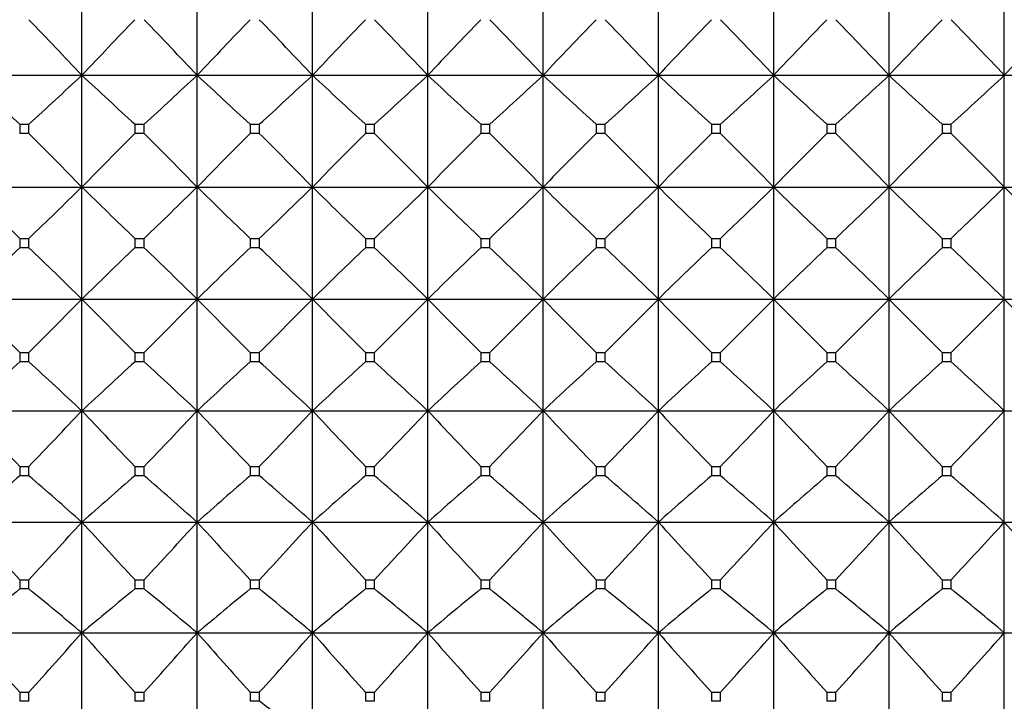
# Model space of a CAD drawing. Units: millimetres. Extents: x -18 to 871, y -35 to 1020.
# Drawn here: x 47 to 56, y 185 to 192 of the extents above; entities that cross this region are included whole.
import ezdxf

# ---------------------------------------------------------------- set-up
doc = ezdxf.new("R2010")
doc.units = ezdxf.units.MM
doc.layers.add('Default', color=7, linetype='Continuous')
doc.layers.add('DV3_Default', color=7, linetype='Continuous')

# ---------------------------------------------------------------- blocks, each defined once
blk = doc.blocks.new('SE2')
at = {"layer": 'DV3_Default', "color": 7}
for p, q in [((47.5504, 191.4519), (47.5504, 192.5142)), ((48.6504, 191.4519), (48.6504, 192.5142)), ((49.7504, 191.4519), (49.7504, 192.5142)), ((50.8504, 191.4519), (50.8504, 192.5142)), ((51.9504, 191.4519), (51.9504, 192.5142)), ((53.0504, 191.4519), (53.0504, 192.5142)), ((54.1504, 191.4519), (54.1504, 192.5142)), ((55.2504, 191.4519), (55.2504, 192.5142)), ((56.3504, 191.4519), (56.3504, 192.5142)), ((46.4504, 191.4519), (47.5504, 191.4519)), ((47.5504, 191.4519), (48.6504, 191.4519)), ((47.5504, 190.3855), (47.5504, 191.4519)), ((48.6504, 191.4519), (49.7504, 191.4519)), ((48.6504, 190.3855), (48.6504, 191.4519)), ((49.7504, 191.4519), (50.8504, 191.4519)), ((49.7504, 190.3855), (49.7504, 191.4519)), ((50.8504, 191.4519), (51.9504, 191.4519)), ((50.8504, 190.3855), (50.8504, 191.4519)), ((51.9504, 191.4519), (53.0504, 191.4519)), ((51.9504, 190.3855), (51.9504, 191.4519)), ((53.0504, 191.4519), (54.1504, 191.4519)), ((53.0504, 190.3855), (53.0504, 191.4519)), ((54.1504, 191.4519), (55.2504, 191.4519)), ((54.1504, 190.3855), (54.1504, 191.4519)), ((55.2504, 191.4519), (56.3504, 191.4519)), ((55.2504, 190.3855), (55.2504, 191.4519)), ((56.3504, 191.4519), (57.4504, 191.4519)), ((56.3504, 190.3855), (56.3504, 191.4519)), ((46.9573, 190.9852), (47.0435, 190.9852)), ((46.9573, 190.9852), (46.9573, 190.896)), ((47.0435, 190.896), (47.0435, 190.9852)), ((48.0573, 190.9852), (48.1435, 190.9852)), ((48.0573, 190.9852), (48.0573, 190.896)), ((48.1435, 190.896), (48.1435, 190.9852)), ((49.1573, 190.9852), (49.2435, 190.9852)), ((49.1573, 190.9852), (49.1573, 190.896)), ((49.2435, 190.896), (49.2435, 190.9852)), ((50.2573, 190.9852), (50.3435, 190.9852)), ((50.2573, 190.9852), (50.2573, 190.896)), ((50.3435, 190.896), (50.3435, 190.9852)), ((51.3573, 190.9852), (51.4435, 190.9852)), ((51.3573, 190.9852), (51.3573, 190.896)), ((51.4435, 190.896), (51.4435, 190.9852)), ((52.4573, 190.9852), (52.5435, 190.9852)), ((52.4573, 190.9852), (52.4573, 190.896)), ((52.5435, 190.896), (52.5435, 190.9852)), ((53.5573, 190.9852), (53.6435, 190.9852)), ((53.5573, 190.9852), (53.5573, 190.896)), ((53.6435, 190.896), (53.6435, 190.9852)), ((54.6573, 190.9852), (54.7435, 190.9852)), ((54.6573, 190.9852), (54.6573, 190.896)), ((54.7435, 190.896), (54.7435, 190.9852)), ((55.7573, 190.9852), (55.8435, 190.9852)), ((55.7573, 190.9852), (55.7573, 190.896)), ((55.8435, 190.896), (55.8435, 190.9852)), ((47.0435, 190.896), (46.9573, 190.896)), ((48.1435, 190.896), (48.0573, 190.896)), ((49.2435, 190.896), (49.1573, 190.896)), ((50.3435, 190.896), (50.2573, 190.896)), ((51.4435, 190.896), (51.3573, 190.896)), ((52.5435, 190.896), (52.4573, 190.896)), ((53.6435, 190.896), (53.5573, 190.896)), ((54.7435, 190.896), (54.6573, 190.896)), ((55.8435, 190.896), (55.7573, 190.896)), ((46.4504, 190.3855), (47.5504, 190.3855)), ((47.5504, 190.3855), (48.6504, 190.3855)), ((47.5504, 189.3177), (47.5504, 190.3855)), ((48.6504, 190.3855), (49.7504, 190.3855)), ((48.6504, 189.3177), (48.6504, 190.3855)), ((49.7504, 190.3855), (50.8504, 190.3855)), ((49.7504, 189.3177), (49.7504, 190.3855)), ((50.8504, 190.3855), (51.9504, 190.3855)), ((50.8504, 189.3177), (50.8504, 190.3855)), ((51.9504, 190.3855), (53.0504, 190.3855)), ((51.9504, 189.3177), (51.9504, 190.3855)), ((53.0504, 190.3855), (54.1504, 190.3855)), ((53.0504, 189.3177), (53.0504, 190.3855)), ((54.1504, 190.3855), (55.2504, 190.3855)), ((54.1504, 189.3177), (54.1504, 190.3855)), ((55.2504, 190.3855), (56.3504, 190.3855)), ((55.2504, 189.3177), (55.2504, 190.3855)), ((56.3504, 190.3855), (57.4504, 190.3855)), ((56.3504, 189.3177), (56.3504, 190.3855)), ((46.9573, 189.8963), (47.0435, 189.8963)), ((46.9573, 189.8963), (46.9573, 189.807)), ((47.0435, 189.807), (47.0435, 189.8963)), ((48.0573, 189.8963), (48.1435, 189.8963)), ((48.0573, 189.8963), (48.0573, 189.807)), ((48.1435, 189.807), (48.1435, 189.8963)), ((49.1573, 189.8963), (49.2435, 189.8963)), ((49.1573, 189.8963), (49.1573, 189.807)), ((49.2435, 189.807), (49.2435, 189.8963)), ((50.2573, 189.8963), (50.3435, 189.8963)), ((50.2573, 189.8963), (50.2573, 189.807)), ((50.3435, 189.807), (50.3435, 189.8963)), ((51.3573, 189.8963), (51.4435, 189.8963)), ((51.3573, 189.8963), (51.3573, 189.807)), ((51.4435, 189.807), (51.4435, 189.8963)), ((52.4573, 189.8963), (52.5435, 189.8963)), ((52.4573, 189.8963), (52.4573, 189.807)), ((52.5435, 189.807), (52.5435, 189.8963)), ((53.5573, 189.8963), (53.6435, 189.8963)), ((53.5573, 189.8963), (53.5573, 189.807)), ((53.6435, 189.807), (53.6435, 189.8963)), ((54.6573, 189.8963), (54.7435, 189.8963)), ((54.6573, 189.8963), (54.6573, 189.807)), ((54.7435, 189.807), (54.7435, 189.8963)), ((55.7573, 189.8963), (55.8435, 189.8963)), ((55.7573, 189.8963), (55.7573, 189.807)), ((55.8435, 189.807), (55.8435, 189.8963)), ((47.0435, 189.807), (46.9573, 189.807)), ((48.1435, 189.807), (48.0573, 189.807)), ((49.2435, 189.807), (49.1573, 189.807)), ((50.3435, 189.807), (50.2573, 189.807)), ((51.4435, 189.807), (51.3573, 189.807)), ((52.5435, 189.807), (52.4573, 189.807)), ((53.6435, 189.807), (53.5573, 189.807)), ((54.7435, 189.807), (54.6573, 189.807)), ((55.8435, 189.807), (55.7573, 189.807)), ((46.4504, 189.3177), (47.5504, 189.3177)), ((47.5504, 189.3177), (48.6504, 189.3177)), ((47.5504, 188.2514), (47.5504, 189.3177)), ((48.6504, 189.3177), (49.7504, 189.3177)), ((48.6504, 188.2514), (48.6504, 189.3177)), ((49.7504, 189.3177), (50.8504, 189.3177)), ((49.7504, 188.2514), (49.7504, 189.3177)), ((50.8504, 189.3177), (51.9504, 189.3177)), ((50.8504, 188.2514), (50.8504, 189.3177)), ((51.9504, 189.3177), (53.0504, 189.3177)), ((51.9504, 188.2514), (51.9504, 189.3177)), ((53.0504, 189.3177), (54.1504, 189.3177)), ((53.0504, 188.2514), (53.0504, 189.3177)), ((54.1504, 189.3177), (55.2504, 189.3177)), ((54.1504, 188.2514), (54.1504, 189.3177)), ((55.2504, 189.3177), (56.3504, 189.3177)), ((55.2504, 188.2514), (55.2504, 189.3177)), ((56.3504, 189.3177), (57.4504, 189.3177)), ((56.3504, 188.2514), (56.3504, 189.3177)), ((46.9573, 188.8073), (47.0435, 188.8073)), ((46.9573, 188.8073), (46.9573, 188.7181)), ((47.0435, 188.7181), (47.0435, 188.8073)), ((48.0573, 188.8073), (48.1435, 188.8073)), ((48.0573, 188.8073), (48.0573, 188.7181)), ((48.1435, 188.7181), (48.1435, 188.8073)), ((49.1573, 188.8073), (49.2435, 188.8073)), ((49.1573, 188.8073), (49.1573, 188.7181)), ((49.2435, 188.7181), (49.2435, 188.8073)), ((50.2573, 188.8073), (50.3435, 188.8073)), ((50.2573, 188.8073), (50.2573, 188.7181)), ((50.3435, 188.7181), (50.3435, 188.8073)), ((51.3573, 188.8073), (51.4435, 188.8073)), ((51.3573, 188.8073), (51.3573, 188.7181)), ((51.4435, 188.7181), (51.4435, 188.8073)), ((52.4573, 188.8073), (52.5435, 188.8073)), ((52.4573, 188.8073), (52.4573, 188.7181)), ((52.5435, 188.7181), (52.5435, 188.8073)), ((53.5573, 188.8073), (53.6435, 188.8073)), ((53.5573, 188.8073), (53.5573, 188.7181)), ((53.6435, 188.7181), (53.6435, 188.8073)), ((54.6573, 188.8073), (54.7435, 188.8073)), ((54.6573, 188.8073), (54.6573, 188.7181)), ((54.7435, 188.7181), (54.7435, 188.8073)), ((55.7573, 188.8073), (55.8435, 188.8073)), ((55.7573, 188.8073), (55.7573, 188.7181)), ((55.8435, 188.7181), (55.8435, 188.8073)), ((47.0435, 188.7181), (46.9573, 188.7181)), ((48.1435, 188.7181), (48.0573, 188.7181)), ((49.2435, 188.7181), (49.1573, 188.7181)), ((50.3435, 188.7181), (50.2573, 188.7181)), ((51.4435, 188.7181), (51.3573, 188.7181)), ((52.5435, 188.7181), (52.4573, 188.7181)), ((53.6435, 188.7181), (53.5573, 188.7181)), ((54.7435, 188.7181), (54.6573, 188.7181)), ((55.8435, 188.7181), (55.7573, 188.7181)), ((46.4504, 188.2514), (47.5504, 188.2514)), ((47.5504, 188.2514), (48.6504, 188.2514)), ((47.5504, 187.1891), (47.5504, 188.2514)), ((48.6504, 188.2514), (49.7504, 188.2514)), ((48.6504, 187.1891), (48.6504, 188.2514)), ((49.7504, 188.2514), (50.8504, 188.2514)), ((49.7504, 187.1891), (49.7504, 188.2514)), ((50.8504, 188.2514), (51.9504, 188.2514)), ((50.8504, 187.1891), (50.8504, 188.2514)), ((51.9504, 188.2514), (53.0504, 188.2514)), ((51.9504, 187.1891), (51.9504, 188.2514)), ((53.0504, 188.2514), (54.1504, 188.2514)), ((53.0504, 187.1891), (53.0504, 188.2514)), ((54.1504, 188.2514), (55.2504, 188.2514)), ((54.1504, 187.1891), (54.1504, 188.2514)), ((55.2504, 188.2514), (56.3504, 188.2514)), ((55.2504, 187.1891), (55.2504, 188.2514)), ((56.3504, 188.2514), (57.4504, 188.2514)), ((56.3504, 187.1891), (56.3504, 188.2514)), ((46.9573, 187.7209), (47.0435, 187.7209)), ((46.9573, 187.7209), (46.9573, 187.6321)), ((47.0435, 187.6321), (47.0435, 187.7209)), ((48.0573, 187.7209), (48.1435, 187.7209)), ((48.0573, 187.7209), (48.0573, 187.6321)), ((48.1435, 187.6321), (48.1435, 187.7209)), ((49.1573, 187.7209), (49.2435, 187.7209)), ((49.1573, 187.7209), (49.1573, 187.6321)), ((49.2435, 187.6321), (49.2435, 187.7209)), ((50.2573, 187.7209), (50.3435, 187.7209)), ((50.2573, 187.7209), (50.2573, 187.6321)), ((50.3435, 187.6321), (50.3435, 187.7209)), ((51.3573, 187.7209), (51.4435, 187.7209)), ((51.3573, 187.7209), (51.3573, 187.6321)), ((51.4435, 187.6321), (51.4435, 187.7209)), ((52.4573, 187.7209), (52.5435, 187.7209)), ((52.4573, 187.7209), (52.4573, 187.6321)), ((52.5435, 187.6321), (52.5435, 187.7209)), ((53.5573, 187.7209), (53.6435, 187.7209)), ((53.5573, 187.7209), (53.5573, 187.6321)), ((53.6435, 187.6321), (53.6435, 187.7209)), ((54.6573, 187.7209), (54.7435, 187.7209)), ((54.6573, 187.7209), (54.6573, 187.6321)), ((54.7435, 187.6321), (54.7435, 187.7209)), ((55.7573, 187.7209), (55.8435, 187.7209)), ((55.7573, 187.7209), (55.7573, 187.6321)), ((55.8435, 187.6321), (55.8435, 187.7209)), ((47.0435, 187.6321), (46.9573, 187.6321)), ((48.1435, 187.6321), (48.0573, 187.6321)), ((49.2435, 187.6321), (49.1573, 187.6321)), ((50.3435, 187.6321), (50.2573, 187.6321)), ((51.4435, 187.6321), (51.3573, 187.6321)), ((52.5435, 187.6321), (52.4573, 187.6321)), ((53.6435, 187.6321), (53.5573, 187.6321)), ((54.7435, 187.6321), (54.6573, 187.6321)), ((55.8435, 187.6321), (55.7573, 187.6321)), ((46.4504, 187.1891), (47.5504, 187.1891)), ((47.5504, 187.1891), (48.6504, 187.1891)), ((47.5504, 186.1336), (47.5504, 187.1891)), ((48.6504, 187.1891), (49.7504, 187.1891)), ((48.6504, 186.1336), (48.6504, 187.1891)), ((49.7504, 187.1891), (50.8504, 187.1891)), ((49.7504, 186.1336), (49.7504, 187.1891)), ((50.8504, 187.1891), (51.9504, 187.1891)), ((50.8504, 186.1336), (50.8504, 187.1891)), ((51.9504, 187.1891), (53.0504, 187.1891)), ((51.9504, 186.1336), (51.9504, 187.1891)), ((53.0504, 187.1891), (54.1504, 187.1891)), ((53.0504, 186.1336), (53.0504, 187.1891)), ((54.1504, 187.1891), (55.2504, 187.1891)), ((54.1504, 186.1336), (54.1504, 187.1891)), ((55.2504, 187.1891), (56.3504, 187.1891)), ((55.2504, 186.1336), (55.2504, 187.1891)), ((56.3504, 187.1891), (57.4504, 187.1891)), ((56.3504, 186.1336), (56.3504, 187.1891)), ((46.9573, 186.6401), (47.0435, 186.6401)), ((46.9573, 186.6401), (46.9573, 186.5518)), ((47.0435, 186.5518), (46.9573, 186.5518)), ((47.0435, 186.5518), (47.0435, 186.6401)), ((48.0573, 186.6401), (48.1435, 186.6401)), ((48.0573, 186.6401), (48.0573, 186.5518)), ((48.1435, 186.5518), (48.0573, 186.5518)), ((48.1435, 186.5518), (48.1435, 186.6401)), ((49.1573, 186.6401), (49.2435, 186.6401)), ((49.1573, 186.6401), (49.1573, 186.5518)), ((49.2435, 186.5518), (49.1573, 186.5518)), ((49.2435, 186.5518), (49.2435, 186.6401)), ((50.2573, 186.6401), (50.3435, 186.6401)), ((50.2573, 186.6401), (50.2573, 186.5518)), ((50.3435, 186.5518), (50.2573, 186.5518)), ((50.3435, 186.5518), (50.3435, 186.6401)), ((51.3573, 186.6401), (51.4435, 186.6401)), ((51.3573, 186.6401), (51.3573, 186.5518)), ((51.4435, 186.5518), (51.3573, 186.5518)), ((51.4435, 186.5518), (51.4435, 186.6401)), ((52.4573, 186.6401), (52.5435, 186.6401)), ((52.4573, 186.6401), (52.4573, 186.5518)), ((52.5435, 186.5518), (52.4573, 186.5518)), ((52.5435, 186.5518), (52.5435, 186.6401)), ((53.5573, 186.6401), (53.6435, 186.6401)), ((53.5573, 186.6401), (53.5573, 186.5518)), ((53.6435, 186.5518), (53.5573, 186.5518)), ((53.6435, 186.5518), (53.6435, 186.6401)), ((54.6573, 186.6401), (54.7435, 186.6401)), ((54.6573, 186.6401), (54.6573, 186.5518)), ((54.7435, 186.5518), (54.6573, 186.5518)), ((54.7435, 186.5518), (54.7435, 186.6401)), ((55.7573, 186.6401), (55.8435, 186.6401)), ((55.7573, 186.6401), (55.7573, 186.5518)), ((55.8435, 186.5518), (55.7573, 186.5518)), ((55.8435, 186.5518), (55.8435, 186.6401)), ((46.4504, 186.1336), (47.5504, 186.1336)), ((47.5504, 186.1336), (48.6504, 186.1336)), ((47.5504, 185.0877), (47.5504, 186.1336)), ((48.6504, 186.1336), (49.7504, 186.1336)), ((48.6504, 185.0877), (48.6504, 186.1336)), ((49.7504, 186.1336), (50.8504, 186.1336)), ((49.7504, 185.0877), (49.7504, 186.1336)), ((50.8504, 186.1336), (51.9504, 186.1336)), ((50.8504, 185.0877), (50.8504, 186.1336)), ((51.9504, 186.1336), (53.0504, 186.1336)), ((51.9504, 185.0877), (51.9504, 186.1336)), ((53.0504, 186.1336), (54.1504, 186.1336)), ((53.0504, 185.0877), (53.0504, 186.1336)), ((54.1504, 186.1336), (55.2504, 186.1336)), ((54.1504, 185.0877), (54.1504, 186.1336)), ((55.2504, 186.1336), (56.3504, 186.1336)), ((55.2504, 185.0877), (55.2504, 186.1336)), ((56.3504, 186.1336), (57.4504, 186.1336)), ((56.3504, 185.0877), (56.3504, 186.1336)), ((46.9573, 185.5675), (47.0435, 185.5675)), ((46.9573, 185.5675), (46.9573, 185.48)), ((47.0435, 185.48), (47.0435, 185.5675)), ((48.0573, 185.5675), (48.1435, 185.5675)), ((48.0573, 185.5675), (48.0573, 185.48)), ((48.1435, 185.48), (48.1435, 185.5675)), ((49.1573, 185.5675), (49.2435, 185.5675)), ((49.1573, 185.5675), (49.1573, 185.48)), ((49.2435, 185.48), (49.2435, 185.5675)), ((50.2573, 185.5675), (50.3435, 185.5675)), ((50.2573, 185.5675), (50.2573, 185.48)), ((50.3435, 185.48), (50.3435, 185.5675)), ((51.3573, 185.5675), (51.4435, 185.5675)), ((51.3573, 185.5675), (51.3573, 185.48)), ((51.4435, 185.48), (51.4435, 185.5675)), ((52.4573, 185.5675), (52.5435, 185.5675)), ((52.4573, 185.5675), (52.4573, 185.48)), ((52.5435, 185.48), (52.5435, 185.5675)), ((53.5573, 185.5675), (53.6435, 185.5675)), ((53.5573, 185.5675), (53.5573, 185.48)), ((53.6435, 185.48), (53.6435, 185.5675)), ((54.6573, 185.5675), (54.7435, 185.5675)), ((54.6573, 185.5675), (54.6573, 185.48)), ((54.7435, 185.48), (54.7435, 185.5675)), ((55.7573, 185.5675), (55.8435, 185.5675)), ((55.7573, 185.5675), (55.7573, 185.48)), ((55.8435, 185.48), (55.8435, 185.5675)), ((47.0435, 185.48), (46.9573, 185.48)), ((48.1435, 185.48), (48.0573, 185.48)), ((49.2435, 185.48), (49.1573, 185.48)), ((50.3435, 185.48), (50.2573, 185.48)), ((51.4435, 185.48), (51.3573, 185.48)), ((52.5435, 185.48), (52.4573, 185.48)), ((53.6435, 185.48), (53.5573, 185.48)), ((54.7435, 185.48), (54.6573, 185.48)), ((55.8435, 185.48), (55.7573, 185.48))]:
    blk.add_line(p, q, dxfattribs=at)
for centre, radius, start, end in [((8.0764, 154.2331), 54.2534, 43.31568, 44.09053), ((87.0243, 154.2331), 54.2534, 135.90947, 136.68432), ((9.1764, 154.2331), 54.2534, 43.31568, 44.09053), ((88.1243, 154.2331), 54.2534, 135.90947, 136.68432), ((10.2764, 154.2331), 54.2534, 43.31568, 44.09053), ((89.2243, 154.2331), 54.2534, 135.90947, 136.68432), ((11.3764, 154.2331), 54.2534, 43.31568, 44.09053), ((90.3243, 154.2331), 54.2534, 135.90947, 136.68432), ((12.4764, 154.2331), 54.2534, 43.31568, 44.09053), ((91.4243, 154.2331), 54.2534, 135.90947, 136.68432), ((13.5764, 154.2331), 54.2534, 43.31568, 44.09053), ((92.5243, 154.2331), 54.2534, 135.90947, 136.68432), ((14.6764, 154.2331), 54.2534, 43.31568, 44.09053), ((93.6243, 154.2331), 54.2534, 135.90947, 136.68432), ((15.7764, 154.2331), 54.2534, 43.31568, 44.09053), ((94.7243, 154.2331), 54.2534, 135.90947, 136.68432), ((16.8764, 154.2331), 54.2534, 43.31568, 44.09053), ((95.8243, 154.2331), 54.2534, 135.90947, 136.68432), ((81.2954, 228.7919), 51.073, 226.97965, 227.75266), ((12.7054, 228.7919), 51.073, 312.24734, 313.02035), ((82.3954, 228.7919), 51.073, 226.97965, 227.75266), ((13.8054, 228.7919), 51.073, 312.24734, 313.02035), ((83.4954, 228.7919), 51.073, 226.97965, 227.75266), ((14.9054, 228.7919), 51.073, 312.24734, 313.02035), ((84.5954, 228.7919), 51.073, 226.97965, 227.75266), ((16.0054, 228.7919), 51.073, 312.24734, 313.02035), ((85.6954, 228.7919), 51.073, 226.97965, 227.75266), ((17.1054, 228.7919), 51.073, 312.24734, 313.02035), ((86.7954, 228.7919), 51.073, 226.97965, 227.75266), ((18.2054, 228.7919), 51.073, 312.24734, 313.02035), ((87.8954, 228.7919), 51.073, 226.97965, 227.75266), ((19.3054, 228.7919), 51.073, 312.24734, 313.02035), ((88.9954, 228.7919), 51.073, 226.97965, 227.75266), ((20.4054, 228.7919), 51.073, 312.24734, 313.02035), ((90.0954, 228.7919), 51.073, 226.97965, 227.75266), ((21.5054, 228.7919), 51.073, 312.24734, 313.02035), ((9.5891, 153.1943), 53.1436, 44.41293, 45.18856), ((85.5116, 153.1943), 53.1436, 134.81144, 135.58707), ((10.6891, 153.1943), 53.1436, 44.41293, 45.18856), ((86.6116, 153.1943), 53.1436, 134.81144, 135.58707), ((11.7891, 153.1943), 53.1436, 44.41293, 45.18856), ((87.7116, 153.1943), 53.1436, 134.81144, 135.58707), ((12.8891, 153.1943), 53.1436, 44.41293, 45.18856), ((88.8116, 153.1943), 53.1436, 134.81144, 135.58707), ((13.9891, 153.1943), 53.1436, 44.41293, 45.18856), ((89.9116, 153.1943), 53.1436, 134.81144, 135.58707), ((15.0891, 153.1943), 53.1436, 44.41293, 45.18856), ((91.0116, 153.1943), 53.1436, 134.81144, 135.58707), ((16.1891, 153.1943), 53.1436, 44.41293, 45.18856), ((92.1116, 153.1943), 53.1436, 134.81144, 135.58707), ((17.2891, 153.1943), 53.1436, 44.41293, 45.18856), ((93.2116, 153.1943), 53.1436, 134.81144, 135.58707), ((18.3891, 153.1943), 53.1436, 44.41293, 45.18856), ((82.8633, 227.61), 52.0727, 225.63144, 226.4066), ((11.1374, 227.61), 52.0727, 313.5934, 314.36856), ((83.9633, 227.61), 52.0727, 225.63144, 226.4066), ((12.2374, 227.61), 52.0727, 313.5934, 314.36856), ((85.0633, 227.61), 52.0727, 225.63144, 226.4066), ((13.3374, 227.61), 52.0727, 313.5934, 314.36856), ((86.1633, 227.61), 52.0727, 225.63144, 226.4066), ((14.4374, 227.61), 52.0727, 313.5934, 314.36856), ((87.2633, 227.61), 52.0727, 225.63144, 226.4066), ((15.5374, 227.61), 52.0727, 313.5934, 314.36856), ((88.3633, 227.61), 52.0727, 225.63144, 226.4066), ((16.6374, 227.61), 52.0727, 313.5934, 314.36856), ((89.4633, 227.61), 52.0727, 225.63144, 226.4066), ((17.7374, 227.61), 52.0727, 313.5934, 314.36856), ((90.5633, 227.61), 52.0727, 225.63144, 226.4066), ((18.8374, 227.61), 52.0727, 313.5934, 314.36856), ((91.6633, 227.61), 52.0727, 225.63144, 226.4066), ((19.9374, 227.61), 52.0727, 313.5934, 314.36856), ((92.7633, 227.61), 52.0727, 225.63144, 226.4066), ((82.8633, 152.0932), 52.0727, 133.5934, 134.36856), ((11.1374, 152.0932), 52.0727, 45.63144, 46.4066), ((83.9633, 152.0932), 52.0727, 133.5934, 134.36856), ((12.2374, 152.0932), 52.0727, 45.63144, 46.4066), ((85.0633, 152.0932), 52.0727, 133.5934, 134.36856), ((13.3374, 152.0932), 52.0727, 45.63144, 46.4066), ((86.1633, 152.0932), 52.0727, 133.5934, 134.36856), ((14.4374, 152.0932), 52.0727, 45.63144, 46.4066), ((87.2633, 152.0932), 52.0727, 133.5934, 134.36856), ((15.5374, 152.0932), 52.0727, 45.63144, 46.4066), ((88.3633, 152.0932), 52.0727, 133.5934, 134.36856), ((16.6374, 152.0932), 52.0727, 45.63144, 46.4066), ((89.4633, 152.0932), 52.0727, 133.5934, 134.36856), ((17.7374, 152.0932), 52.0727, 45.63144, 46.4066), ((90.5633, 152.0932), 52.0727, 133.5934, 134.36856), ((18.8374, 152.0932), 52.0727, 45.63144, 46.4066), ((91.6633, 152.0932), 52.0727, 133.5934, 134.36856), ((19.9374, 152.0932), 52.0727, 45.63144, 46.4066), ((84.4116, 226.5089), 53.1436, 224.41293, 225.18856), ((9.5891, 226.5089), 53.1436, 314.81144, 315.58707), ((85.5116, 226.5089), 53.1436, 224.41293, 225.18856), ((10.6891, 226.5089), 53.1436, 314.81144, 315.58707), ((86.6116, 226.5089), 53.1436, 224.41293, 225.18856), ((11.7891, 226.5089), 53.1436, 314.81144, 315.58707), ((87.7116, 226.5089), 53.1436, 224.41293, 225.18856), ((12.8891, 226.5089), 53.1436, 314.81144, 315.58707), ((88.8116, 226.5089), 53.1436, 224.41293, 225.18856), ((13.9891, 226.5089), 53.1436, 314.81144, 315.58707), ((89.9116, 226.5089), 53.1436, 224.41293, 225.18856), ((15.0891, 226.5089), 53.1436, 314.81144, 315.58707), ((91.0116, 226.5089), 53.1436, 224.41293, 225.18856), ((16.1891, 226.5089), 53.1436, 314.81144, 315.58707), ((92.1116, 226.5089), 53.1436, 224.41293, 225.18856), ((17.2891, 226.5089), 53.1436, 314.81144, 315.58707), ((93.2116, 226.5089), 53.1436, 224.41293, 225.18856), ((18.3891, 226.5089), 53.1436, 314.81144, 315.58707), ((94.3116, 226.5089), 53.1436, 224.41293, 225.18856), ((81.2954, 150.9113), 51.073, 132.24734, 133.02035), ((12.7054, 150.9113), 51.073, 46.97965, 47.75266), ((82.3954, 150.9113), 51.073, 132.24734, 133.02035), ((13.8054, 150.9113), 51.073, 46.97965, 47.75266), ((83.4954, 150.9113), 51.073, 132.24734, 133.02035), ((14.9054, 150.9113), 51.073, 46.97965, 47.75266), ((84.5954, 150.9113), 51.073, 132.24734, 133.02035), ((16.0054, 150.9113), 51.073, 46.97965, 47.75266), ((85.6954, 150.9113), 51.073, 132.24734, 133.02035), ((17.1054, 150.9113), 51.073, 46.97965, 47.75266), ((86.7954, 150.9113), 51.073, 132.24734, 133.02035), ((18.2054, 150.9113), 51.073, 46.97965, 47.75266), ((87.8954, 150.9113), 51.073, 132.24734, 133.02035), ((19.3054, 150.9113), 51.073, 46.97965, 47.75266), ((88.9954, 150.9113), 51.073, 132.24734, 133.02035), ((20.4054, 150.9113), 51.073, 46.97965, 47.75266), ((90.0954, 150.9113), 51.073, 132.24734, 133.02035), ((21.5054, 150.9113), 51.073, 46.97965, 47.75266), ((85.9243, 225.4701), 54.2534, 223.31568, 224.09053), ((8.0764, 225.4701), 54.2534, 315.90947, 316.68432), ((87.0243, 225.4701), 54.2534, 223.31568, 224.09053), ((9.1764, 225.4701), 54.2534, 315.90947, 316.68432), ((88.1243, 225.4701), 54.2534, 223.31568, 224.09053), ((10.2764, 225.4701), 54.2534, 315.90947, 316.68432), ((89.2243, 225.4701), 54.2534, 223.31568, 224.09053), ((11.3764, 225.4701), 54.2534, 315.90947, 316.68432), ((90.3243, 225.4701), 54.2534, 223.31568, 224.09053), ((12.4764, 225.4701), 54.2534, 315.90947, 316.68432), ((91.4243, 225.4701), 54.2534, 223.31568, 224.09053), ((13.5764, 225.4701), 54.2534, 315.90947, 316.68432), ((92.5243, 225.4701), 54.2534, 223.31568, 224.09053), ((14.6764, 225.4701), 54.2534, 315.90947, 316.68432), ((93.6243, 225.4701), 54.2534, 223.31568, 224.09053), ((15.7764, 225.4701), 54.2534, 315.90947, 316.68432), ((94.7243, 225.4701), 54.2534, 223.31568, 224.09053), ((16.8764, 225.4701), 54.2534, 315.90947, 316.68432), ((79.7238, 149.6245), 50.1819, 130.76475, 131.53341), ((14.277, 149.6245), 50.1819, 48.46659, 49.23525), ((80.8238, 149.6245), 50.1819, 130.76475, 131.53341), ((15.377, 149.6245), 50.1819, 48.46659, 49.23525), ((81.9238, 149.6245), 50.1819, 130.76475, 131.53341), ((16.477, 149.6245), 50.1819, 48.46659, 49.23525), ((83.0238, 149.6245), 50.1819, 130.76475, 131.53341), ((17.577, 149.6245), 50.1819, 48.46659, 49.23525), ((84.1238, 149.6245), 50.1819, 130.76475, 131.53341), ((18.677, 149.6245), 50.1819, 48.46659, 49.23525), ((85.2238, 149.6245), 50.1819, 130.76475, 131.53341), ((19.777, 149.6245), 50.1819, 48.46659, 49.23525), ((86.3238, 149.6245), 50.1819, 130.76475, 131.53341), ((20.877, 149.6245), 50.1819, 48.46659, 49.23525), ((87.4238, 149.6245), 50.1819, 130.76475, 131.53341), ((21.977, 149.6245), 50.1819, 48.46659, 49.23525), ((88.5238, 149.6245), 50.1819, 130.76475, 131.53341), ((23.077, 149.6245), 50.1819, 48.46659, 49.23525), ((87.386, 224.4793), 55.374, 222.3319, 223.10508), ((6.6148, 224.4793), 55.374, 316.89492, 317.6681), ((88.486, 224.4793), 55.374, 222.3319, 223.10508), ((7.7148, 224.4793), 55.374, 316.89492, 317.6681), ((89.586, 224.4793), 55.374, 222.3319, 223.10508), ((8.8148, 224.4793), 55.374, 316.89492, 317.6681), ((90.686, 224.4793), 55.374, 222.3319, 223.10508), ((9.9148, 224.4793), 55.374, 316.89492, 317.6681), ((91.786, 224.4793), 55.374, 222.3319, 223.10508), ((11.0148, 224.4793), 55.374, 316.89492, 317.6681), ((92.886, 224.4793), 55.374, 222.3319, 223.10508), ((12.1148, 224.4793), 55.374, 316.89492, 317.6681), ((93.986, 224.4793), 55.374, 222.3319, 223.10508), ((13.2148, 224.4793), 55.374, 316.89492, 317.6681), ((95.086, 224.4793), 55.374, 222.3319, 223.10508), ((14.3148, 224.4793), 55.374, 316.89492, 317.6681), ((96.186, 224.4793), 55.374, 222.3319, 223.10508), ((15.4148, 224.4793), 55.374, 316.89492, 317.6681), ((97.286, 224.4793), 55.374, 222.3319, 223.10508), ((78.1648, 148.2013), 49.4436, 129.13675, 129.89824), ((15.836, 148.2013), 49.4436, 50.10176, 50.86325), ((79.2648, 148.2013), 49.4436, 129.13675, 129.89824), ((16.936, 148.2013), 49.4436, 50.10176, 50.86325), ((80.3648, 148.2013), 49.4436, 129.13675, 129.89824), ((18.036, 148.2013), 49.4436, 50.10176, 50.86325), ((81.4648, 148.2013), 49.4436, 129.13675, 129.89824), ((19.136, 148.2013), 49.4436, 50.10176, 50.86325), ((82.5648, 148.2013), 49.4436, 129.13675, 129.89824), ((20.236, 148.2013), 49.4436, 50.10176, 50.86325), ((83.6648, 148.2013), 49.4436, 129.13675, 129.89824), ((21.336, 148.2013), 49.4436, 50.10176, 50.86325), ((84.7648, 148.2013), 49.4436, 129.13675, 129.89824), ((22.436, 148.2013), 49.4436, 50.10176, 50.86325), ((85.8648, 148.2013), 49.4436, 129.13675, 129.89824), ((23.536, 148.2013), 49.4436, 50.10176, 50.86325), ((86.9648, 148.2013), 49.4436, 129.13675, 129.89824), ((24.636, 148.2013), 49.4436, 50.10176, 50.86325), ((88.7815, 223.5252), 56.4806, 221.45452, 222.22545), ((5.2192, 223.5252), 56.4806, 317.77455, 318.54548), ((89.8815, 223.5252), 56.4806, 221.45452, 222.22545), ((6.3192, 223.5252), 56.4806, 317.77455, 318.54548), ((90.9815, 223.5252), 56.4806, 221.45452, 222.22545), ((7.4192, 223.5252), 56.4806, 317.77455, 318.54548), ((92.0815, 223.5252), 56.4806, 221.45452, 222.22545), ((8.5192, 223.5252), 56.4806, 317.77455, 318.54548), ((93.1815, 223.5252), 56.4806, 221.45452, 222.22545), ((9.6192, 223.5252), 56.4806, 317.77455, 318.54548), ((94.2815, 223.5252), 56.4806, 221.45452, 222.22545), ((10.7192, 223.5252), 56.4806, 317.77455, 318.54548), ((95.3815, 223.5252), 56.4806, 221.45452, 222.22545), ((11.8192, 223.5252), 56.4806, 317.77455, 318.54548), ((96.4815, 223.5252), 56.4806, 221.45452, 222.22545), ((12.9192, 223.5252), 56.4806, 317.77455, 318.54548), ((97.5815, 223.5252), 56.4806, 221.45452, 222.22545), ((14.0192, 223.5252), 56.4806, 317.77455, 318.54548), ((19.5665, 146.5998), 48.9121, 51.8949, 52.64571)]:
    blk.add_arc(centre, radius, start, end, dxfattribs=at)

msp = doc.modelspace()

# ---------------------------------------------------------------- block references
at = {"layer": 'Default'}
msp.add_blockref('SE2', (0, 0), dxfattribs=at)

doc.saveas('drawing.dxf')
